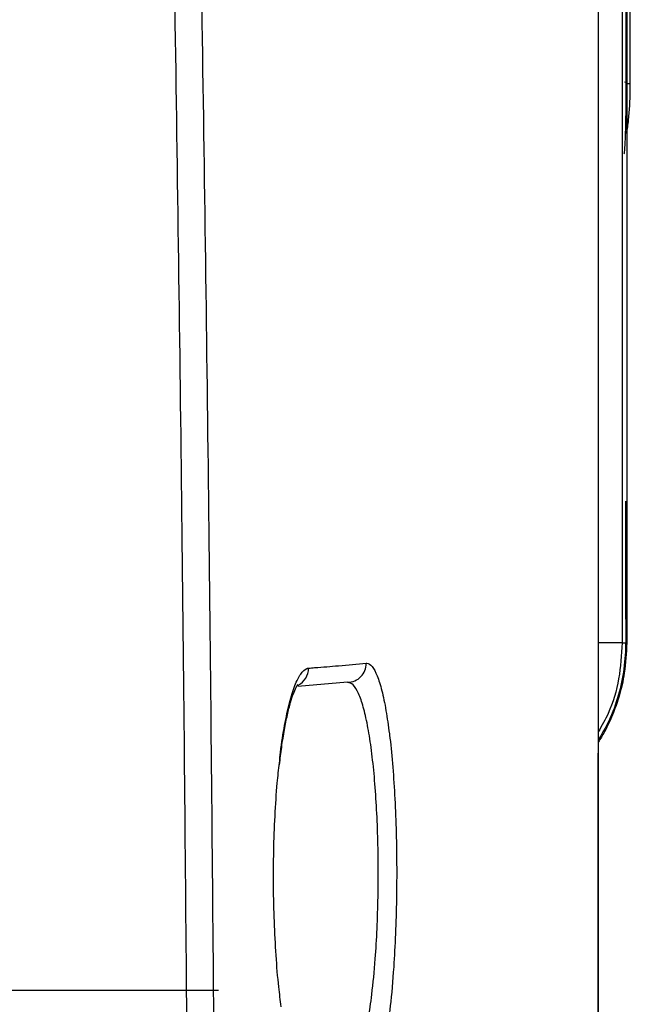
# Model space of a CAD drawing. Units: millimetres. Extents: x 0.456 to 0.845, y 0.162 to 0.504.
# Drawn here: x 0.52 to 0.533, y 0.173 to 0.193 of the extents above; entities that cross this region are included whole.
import ezdxf

# ---------------------------------------------------------------- set-up
doc = ezdxf.new("R2010")
doc.units = ezdxf.units.MM
doc.header["$MEASUREMENT"] = 0
doc.layers.get('0').update_dxf_attribs({"true_color": 0x000000})

msp = doc.modelspace()

# ---------------------------------------------------------------- linework, layer by layer
at = {"color": 18, "linetype": 'Continuous', "lineweight": 25, "true_color": 0x000000}
for p, q in [((0.533181999931346, 0.2081144259589314), (0.5331820476150618, 0.1802948014157414)), ((0.5332784789896117, 0.2081157849448323), (0.5332784968710051, 0.1802961604016423)), ((0.5333526569700346, 0.1921192364113927), (0.5333526033258543, 0.1977860317843556)), ((0.5332615155077086, 0.1949358986037373), (0.5332615423297987, 0.1921362833397984)), ((0.5273667264080153, 0.1794615255015492), (0.5263153392171965, 0.1793729887621999)), ((0.5246305841302977, 0.1729300842898488), (0.5101042482352363, 0.1729267345088124))]:
    msp.add_line(p, q, dxfattribs=at)
at = {"color": 8, "linetype": 'Continuous', "lineweight": 25, "true_color": 0x808080}
for p, q in [((0.5332615423297987, 0.192167569817841), (0.5332330870723829, 0.1921699957268834)), ((0.5331820476150618, 0.1802948014157414), (0.5326782274341688, 0.1802945689576268))]:
    msp.add_line(p, q, dxfattribs=at)
at = {"color": 18, "linetype": 'Continuous', "lineweight": 25, "true_color": 0x000000}
msp.add_arc((0.5273654754848518, 0.179858495896069), 0.0003969723654537786, 270.1805484275915, 0.4485740330613497, dxfattribs=at)
at = {"color": 8, "linetype": 'Continuous', "lineweight": 25, "true_color": 0x808080}
msp.add_arc((0.5261399603337827, 0.1797563184797615), 0.0003993011375984504, 296.5670911623734, 0.4870341633003982, dxfattribs=at)
at = {"color": 18, "linetype": 'Continuous', "lineweight": 25, "true_color": 0x000000}
for points, knots in [([(0.5326797682142363, 0.1626524002569318), (0.5326792830630316, 0.1645834476562248), (0.5326782954263242, 0.1685145381628134), (0.532678679522381, 0.1745065194973674), (0.5326782462490071, 0.1806793109765985), (0.5326775520008314, 0.18700457782221), (0.5326774164488723, 0.1934526925473373), (0.5326785141869422, 0.2012672638013653), (0.532684512539246, 0.2104551015451875), (0.5326809378255936, 0.2210192226560368), (0.5326987238765191, 0.2291264268377172), (0.5326885848022196, 0.2347256553026202), (0.5326484533598367, 0.237776543547753), (0.5325404809089876, 0.2408084351381979), (0.532328991247526, 0.2438116230146926), (0.5319848023802151, 0.2467750886856223), (0.5314802887631084, 0.2496864046788142), (0.5307905652015866, 0.252530924210119), (0.5298966470376247, 0.2552913819529543), (0.5287879235345662, 0.257949059777039), (0.5274679103408805, 0.2604884904517721), (0.5259522022683131, 0.2629012484775362), (0.5242540229134354, 0.26517948444464), (0.522386406803553, 0.267315524176702), (0.5203649099171088, 0.2693045983736986), (0.5182023908253068, 0.271140102283053), (0.5159096654492502, 0.2728124390874972), (0.5134980382197528, 0.2743110396882944), (0.5109808210385076, 0.2756262545402685), (0.5083734177800002, 0.2767502085961148), (0.5056926293589444, 0.2776760135291032), (0.5029559792005471, 0.2783999333265361), (0.5001809629563035, 0.2789132507994231), (0.4973845805114125, 0.2792326669779889), (0.4955136181565053, 0.2792719106764144), (0.4945798167658516, 0.279291497291863)], [0, 0, 0, 0, 0.04188947574239311, 0.08527564909964297, 0.1299817523265737, 0.1757934837923594, 0.2224872444462088, 0.2698582460779713, 0.3453119877947305, 0.4217955161362458, 0.4990215206678664, 0.5211784915573606, 0.543257014004001, 0.5652062453817441, 0.5869814193816904, 0.6085489115986059, 0.6298977832783632, 0.6510390834941074, 0.6719919605305621, 0.6927793212064914, 0.7134383479806096, 0.7340109289923794, 0.7545293255709108, 0.775021486948935, 0.7955087504111843, 0.8160018804010626, 0.8365057611621003, 0.8570220831830093, 0.8775464399175052, 0.8980668044662862, 0.9185655299715924, 0.939022604241212, 0.9594198861375873, 0.9797463766931396, 1, 1, 1, 1]), ([(0.4945843652929192, 0.2792367802279592), (0.4956140839553852, 0.2792123648305323), (0.4976769344739198, 0.2791634531063127), (0.500752274196963, 0.2787713375521541), (0.5037874461486831, 0.2781525981532906), (0.5067970309051311, 0.2772761120335447), (0.5097587444537107, 0.2761343819589729), (0.5126524710693596, 0.2747286236807321), (0.5154198079946354, 0.2730881060160205), (0.5178648555427369, 0.2713472801249611), (0.5200050675313979, 0.2695617842883961), (0.5218706404132157, 0.2677808430305978), (0.523613491595387, 0.2658759021130427), (0.5252183511106391, 0.263857730503793), (0.5266639730258141, 0.2617502853419962), (0.5279358142902876, 0.25955536508768), (0.5290353874843982, 0.257285584028374), (0.5299750621286962, 0.2549412612191386), (0.5307544173161081, 0.252541342763585), (0.5314431510696423, 0.2498125492900999), (0.5319848540040761, 0.2467514174047034), (0.5323649593444097, 0.2433663014443123), (0.5325758994425347, 0.2399618582595903), (0.532668494870178, 0.2365511778956813), (0.5327078083367507, 0.2286610100214862), (0.5326676923942325, 0.2160260050065257), (0.5326754657550068, 0.1925266792008065), (0.5326718161902264, 0.1746430175634798), (0.532669367203723, 0.1626424507516026)], [0, 0, 0, 0, 0.02234239817176966, 0.0447588543685948, 0.06717541637582396, 0.0895179798040165, 0.1127111756516713, 0.1359871030571835, 0.1592642049736687, 0.1824589929259791, 0.2010546956507067, 0.2197179491641092, 0.2383992645174125, 0.2570533183563607, 0.2756413768248253, 0.2938202019141813, 0.3120640133804544, 0.3303385776769303, 0.3485987994466662, 0.3667914087784164, 0.3913815348813017, 0.4160050995791461, 0.440683590517707, 0.465385208775688, 0.4900409059271134, 0.611910378860521, 0.739578195901463, 1, 1, 1, 1]), ([(0.4945843652958296, 0.2792367802279592), (0.495612351188546, 0.2792124525733765), (0.4976717192668927, 0.2791637168897223), (0.5007419302016058, 0.2787729410845494), (0.5037721767016983, 0.2781562916104909), (0.5067787643641822, 0.2772822051969051), (0.5097393871051148, 0.276142742912062), (0.5126337478083152, 0.2747386542348479), (0.5154018752711854, 0.2730997879190856), (0.5178478321052091, 0.2713603937956512), (0.5199890027074722, 0.2695760858130034), (0.5218556268017491, 0.2677961833411545), (0.5235995970237373, 0.2658922077976599), (0.5252056527545045, 0.2638749320483949), (0.5266526276566499, 0.2617682189719086), (0.527925931692794, 0.2595738250500625), (0.5290270678448629, 0.2573043549946307), (0.5299682603441654, 0.2549602110340706), (0.5307490426720574, 0.2525603412898457), (0.5314310431263364, 0.2498638189303182), (0.5319658201513656, 0.2468690359607556), (0.532344498480089, 0.243584417459327), (0.532560787930384, 0.2402808697850876), (0.5326615491659646, 0.2369709592519084), (0.532714486139912, 0.2293112722569493), (0.5326653229285834, 0.2170433165567225), (0.5326765660795797, 0.1977830565320036), (0.532668710498903, 0.1795639493101633), (0.5326691959697166, 0.1670576269515628), (0.532669367203723, 0.1626464293616414)], [0, 0, 0, 0, 0.02230544656201263, 0.04468458657705469, 0.06706379977783762, 0.08936937068795396, 0.1125621001738167, 0.1358375796727905, 0.1591141522571397, 0.1823084205721548, 0.2009050257362976, 0.219569047763194, 0.2382512188597359, 0.2569061547596143, 0.2754950161162709, 0.2936772411878825, 0.3119244481175656, 0.3302025057873934, 0.3484660051840133, 0.366661944204615, 0.3905324490851859, 0.4144348890827533, 0.4383877137718233, 0.4623613149917625, 0.4862915809760314, 0.6046187106988429, 0.7285954835732206, 0.9042709027940361, 1, 1, 1, 1]), ([(0.5246070999002562, 0.1625686631816029), (0.5245591061931262, 0.1692786211185375), (0.5244599194978055, 0.1831458256606422), (0.5241900759425753, 0.199814006895996), (0.5239723523116376, 0.2125747484744437), (0.5238326107989439, 0.2191214041053339), (0.5236464453187232, 0.2238080753352022), (0.5234597616354484, 0.2266348762317741), (0.523180828679136, 0.2294551297213041), (0.5227837015686962, 0.232257917722508), (0.5222442844087798, 0.2350322602039707), (0.5215881712360958, 0.2375748329535478), (0.520834023217326, 0.2398827856201586), (0.5200099543808275, 0.2419566962748479), (0.5190446426516977, 0.2439679880148171), (0.5179230987969207, 0.2459103465790398), (0.516624164189821, 0.2477586844819386), (0.5151479045706255, 0.2494912153541372), (0.5135144528623133, 0.2510756272590207), (0.5118103400954889, 0.2524245879793854), (0.5100654649091739, 0.2535418367450857), (0.5083180813915124, 0.2544633198849861), (0.5065037876139933, 0.2552461292261589), (0.5047329576234675, 0.2558622352994709), (0.5027999412239818, 0.2563992144153185), (0.5006996956544705, 0.2568202872335405), (0.4983407038590421, 0.2571109333333711), (0.4967576844426613, 0.2571465030951641), (0.4959667844048248, 0.2571642742770314)], [0, 0, 0, 0, 0.1828762391988302, 0.3779430867817919, 0.4543271409802171, 0.5307087855305197, 0.5563978570387221, 0.5821527587447548, 0.6079080569741581, 0.6336208825173535, 0.6592776674326282, 0.6849011721649526, 0.7051370504694723, 0.7254196592781389, 0.7456835402204959, 0.7658939077946267, 0.7864869230744201, 0.807174871585914, 0.8278487135461705, 0.8484223415617216, 0.8663081993242204, 0.8842530408877867, 0.9022130258254387, 0.920119526288915, 0.9353180767622139, 0.9568652258022149, 0.9784492254535369, 1, 1, 1, 1]), ([(0.495973926903914, 0.2565906153338551), (0.4961177515977525, 0.2565899982815015), (0.4971708433793874, 0.2565854801925343), (0.4991347885297722, 0.2564629503432613), (0.5018356886214955, 0.2560444394121519), (0.5042249987325985, 0.2554327108043058), (0.5062990042129852, 0.2547097657362563), (0.5080717596085128, 0.2539445356626985), (0.5097789359571453, 0.2530435412192893), (0.511482373619739, 0.2519517489585049), (0.513144574433937, 0.2506340475115875), (0.5147367175330717, 0.2490873466418838), (0.5161755141152983, 0.2473963586350709), (0.517444301703752, 0.2455888505934787), (0.5185421491151945, 0.2436853997837302), (0.5194888798913382, 0.2417100972265739), (0.5202969866961293, 0.2396734054051698), (0.5210933584573557, 0.2372332019473165), (0.5218095989437707, 0.2343756652870331), (0.5223912011230348, 0.2311002473841699), (0.5227860571184236, 0.2277920095729904), (0.523037498726532, 0.2244692369109377), (0.5232502339938239, 0.219420129553994), (0.5233945981781185, 0.2126473526468712), (0.5236112765869039, 0.1998282076614868), (0.5238816918588637, 0.183132557867291), (0.5239798983676768, 0.16926773436082), (0.5240274179077253, 0.1625589118617177)], [0, 0, 0, 0, 0.003952519538642247, 0.02894055069270393, 0.05398232943680577, 0.0789631382841844, 0.09660491644352845, 0.1142994336993693, 0.1319787429274298, 0.1495996832565966, 0.1698328707259464, 0.1901645798566477, 0.2105106402791701, 0.2307633516991066, 0.2507706394005238, 0.2708309834052363, 0.2909100409944415, 0.3109430039958801, 0.3413333194486012, 0.3717800385575226, 0.4023021305170008, 0.4328510759033855, 0.4633272487358349, 0.5411606396558809, 0.6189967487448284, 0.8156425732315428, 1, 1, 1, 1]), ([(0.5332615542507277, 0.1921362833397984), (0.5332613732916467, 0.1920405310204917), (0.5332610057946605, 0.1918460744142263), (0.533257973543384, 0.1915608040061561), (0.533253056813644, 0.1912886345192791), (0.5332463578594291, 0.1910543230542533), (0.5332380598027234, 0.190859966492637), (0.5332302450388396, 0.1907428060904497), (0.5332235936496875, 0.1906749245831028), (0.5332203037066775, 0.1906567585147508), (0.533218796858798, 0.1906484381573796)], [0, 0, 0, 0, 0.1367965118921873, 0.277810351165556, 0.4237407521852463, 0.5753141283078591, 0.7111942584627485, 0.8626041444093476, 0.9370704437696209, 1, 1, 1, 1]), ([(0.5332615542507277, 0.1921362833397984), (0.5332926767718441, 0.1921396594405279), (0.5333462014550446, 0.1921454656771538), (0.5333541869481196, 0.1921513608581464), (0.5333519945719815, 0.192154147768849), (0.5333516308628505, 0.1921542680081108), (0.5333513933515655, 0.1921543465273976)], [0, 0, 0, 0, 0.5533494127467239, 0.9516533672093964, 0.9684284228668775, 1, 1, 1, 1]), ([(0.5332784909105406, 0.1910874770300984), (0.5332922139846477, 0.1911805599084955), (0.5333360520517748, 0.1914779111754006), (0.5333503660257553, 0.1918353307014971), (0.5333522844216475, 0.1920980287758873), (0.5333526957130538, 0.1921543495076299)], [0, 0, 0, 0, 0.2636188366729682, 0.8421247431817562, 1, 1, 1, 1]), ([(0.5332554745769607, 0.1831365452426076), (0.53325127580334, 0.1823671161718027), (0.5332460256757108, 0.1814050255262296), (0.5332633496053978, 0.1802508033343574), (0.5332239102201676, 0.1796723407730854), (0.5330888626234356, 0.1791089176546846), (0.5329095025638938, 0.1786267813100859), (0.5327438664229294, 0.1783539891916011), (0.5326783377027617, 0.1782460675852895)], [0, 0, 0, 0, 0.4618620744647974, 0.577510258252591, 0.6931009833173164, 0.8087026890559844, 0.9243192464838756, 1, 1, 1, 1]), ([(0.5332498896217451, 0.1832986341136098), (0.5332506209459584, 0.1832959513575517), (0.5332520829711097, 0.1832905881318296), (0.5332539318759695, 0.1832529982532025), (0.5332552144297262, 0.1831995489747107), (0.5332553876944521, 0.183157586874273), (0.5332554745769607, 0.1831365452426076)], [0, 0, 0, 0, 0.2500592629099209, 0.4999054113928776, 0.7492307100548937, 1, 1, 1, 1]), ([(0.5332784968710051, 0.1802961604016423), (0.5332687403747955, 0.1800816487753996), (0.5332513467952111, 0.1796992240849448), (0.5331352249101184, 0.1792074349675044), (0.5330176238554052, 0.1788633155665091), (0.5329092066081281, 0.1786123226079048), (0.532806600804198, 0.1784013528174292), (0.5327218656869671, 0.1782657275072243), (0.5326783406829939, 0.1781960622685551)], [0, 0, 0, 0, 0.2905677616387842, 0.5180152155253306, 0.6822676338310885, 0.7832768234072064, 0.8886780660656154, 0.9999999999999999, 0.9999999999999999, 0.9999999999999999, 0.9999999999999999]), ([(0.5331820476150618, 0.1802948014157414), (0.5331945731182152, 0.1802948236581888), (0.5332138397075175, 0.1802948578712735), (0.5332366753754596, 0.1802950345835456), (0.533252232126752, 0.1802952115353874), (0.5332645736625607, 0.1802954308494265), (0.5332762241323823, 0.1802957390969464), (0.5332776014978824, 0.1802959962296481), (0.5332784968710051, 0.1802961633818745)], [0, 0, 0, 0, 0.2394709504243104, 0.3683515460561713, 0.5000115670674997, 0.6316639437163769, 0.7605586862163545, 1, 1, 1, 1]), ([(0.5265392470455275, 0.1797597126381993), (0.5265825551338773, 0.1797631326450042), (0.5267990967339512, 0.1797802327705007), (0.5272166720255759, 0.1798141555050802), (0.5275685866115722, 0.1798447507016802), (0.5277624356842147, 0.1798616037982106)], [0, 0, 0, 0, 0.1009530271935895, 0.5047678360729672, 1, 1, 1, 1]), ([(0.5259242433405028, 0.1777114377635121), (0.525939182504276, 0.1778377150593832), (0.5259706670404097, 0.1781038465607899), (0.5260275096222181, 0.1784582305146829), (0.5260912171866661, 0.178777196428896), (0.5261557310425858, 0.1790308457549156), (0.5262197381886846, 0.1792271827959038), (0.5262721032913447, 0.1793494361294357), (0.5263109161512066, 0.1794107123287305), (0.5263118813496548, 0.1794115198108503), (0.526312248716365, 0.1794118271487355)], [0, 0, 0, 0, 0.1323558522029032, 0.2789421599800532, 0.4226264681072087, 0.56668142431681, 0.6928479845059029, 0.8259454344158185, 0.9337526357684554, 1, 1, 1, 1]), ([(0.5282515037155256, 0.1783650831597447), (0.528252674107072, 0.1783570891715075), (0.5282790205431472, 0.1781771381963557), (0.5283181899242272, 0.1777464399718392), (0.5283655827585416, 0.1770844405543867), (0.5283954595674385, 0.1763652631239862), (0.5284083964834858, 0.1756191100518527), (0.5284042564124989, 0.1748647910455849), (0.528382752883957, 0.1741245967360038), (0.5283410807977221, 0.1733518593131179), (0.5282801090125538, 0.1726327014676244), (0.528222610603426, 0.1722212145827586), (0.5281971442794905, 0.1720389650481343)], [0, 0, 0, 0, 0.004973752561972391, 0.1119630899035476, 0.2184892398145339, 0.3250111173691849, 0.431733114158491, 0.538454653270422, 0.6451585325383012, 0.7518656901438648, 0.8901001121570408, 1, 1, 1, 1]), ([(0.525961791286479, 0.1725882784741521), (0.5259435068689868, 0.1727245689286486), (0.5258989414314925, 0.1730567558158437), (0.5258500408078348, 0.1736728503001133), (0.5258114876061152, 0.1743898875877801), (0.5257950237670093, 0.175136945859849), (0.5257992967882799, 0.1758921703846952), (0.5258268434055313, 0.1766299210554425), (0.5258674415539366, 0.1772623170117522), (0.5259068119989311, 0.1776103414914662), (0.5259224999046431, 0.177749018492043)], [0, 0, 0, 0, 0.09378078692330102, 0.2285761523199964, 0.3633632980276604, 0.4987622274493635, 0.6341595923210481, 0.7715640413824683, 0.9089753295773887, 1, 1, 1, 1])]:
    msp.add_open_spline(points, degree=3, knots=knots, dxfattribs=at)
at = {"color": 8, "linetype": 'Continuous', "lineweight": 25, "true_color": 0x808080}
for points, knots in [([(0.533182050595294, 0.1802948014157414), (0.5331663968048557, 0.1800404447462218), (0.5331350438717235, 0.1795309944835172), (0.5329509078126878, 0.1788908182051361), (0.5327510734768153, 0.1785419311794782), (0.532678328762065, 0.1784149275439381)], [0, 0, 0, 0, 0.3880564539992231, 0.777237187479773, 1, 1, 1, 1]), ([(0.5277624356842147, 0.1798616037982106), (0.5277670441829916, 0.1798618045205698), (0.5278090562418233, 0.1798636343484538), (0.527887971230627, 0.179811823895279), (0.5279946350368611, 0.1796175162036858), (0.5280930493781673, 0.1792989657048394), (0.5281808323112317, 0.1788877502507129), (0.5282284048563004, 0.1785359162382238), (0.5282515037155256, 0.1783650831597447)], [0, 0, 0, 0, 0.02449156142402627, 0.2232703032437761, 0.4220426587658787, 0.618378307403244, 0.8147035072036254, 1, 1, 1, 1]), ([(0.5259224999046431, 0.177749018492043), (0.5259302754138728, 0.1778257392332644), (0.5259603246938886, 0.1781222346739976), (0.5260317517956843, 0.1785621304798584), (0.5261338376624535, 0.179043323886364), (0.5262492198573113, 0.179411341431622), (0.5263724865351843, 0.1796546023736411), (0.5264706307718252, 0.17974763323502), (0.526526220380522, 0.1797574193871935), (0.5265392470455275, 0.1797597126381993)], [0, 0, 0, 0, 0.06116239720799044, 0.2363685703212429, 0.4136292509161512, 0.5909042661005056, 0.7683011194092146, 0.9457045341678654, 1, 1, 1, 1]), ([(0.5273763018941985, 0.1712622360604405), (0.5274231385732525, 0.1712838495020081), (0.5275073904412824, 0.1713227287065846), (0.5276222132319621, 0.1715663741658802), (0.5277203432093281, 0.1718905591929654), (0.5278076042427133, 0.1723205662136233), (0.5278886417382722, 0.1728810803287565), (0.5279511438407058, 0.1735301488929174), (0.5279930777260988, 0.1742355834159675), (0.5280148710657867, 0.1749096639042809), (0.5280190273749426, 0.1755968806119723), (0.528006062758298, 0.176277184539466), (0.5279755597121341, 0.1769304555231669), (0.5279288744622277, 0.1775407823054599), (0.5278663847713928, 0.1780892611608226), (0.527789890997483, 0.1785648920137126), (0.5277007279897055, 0.1789507835922926), (0.5275990306750978, 0.1792432171819945), (0.5274896098295832, 0.1794286475411234), (0.5274125276779869, 0.1794480499928634), (0.5273754495477782, 0.1794573829787373)], [0, 0, 0, 0, 0.06887919946001234, 0.1239029183988617, 0.1789239361249977, 0.2335708146257982, 0.288213745916076, 0.3569121719776632, 0.4099227255444893, 0.4629314945615392, 0.5159383170639642, 0.5689451840338894, 0.6218608313514548, 0.6747788015959488, 0.7279511150578474, 0.7811270181729977, 0.8348810415891261, 0.8886386275822087, 0.9464328462397901, 1, 1, 1, 1])]:
    msp.add_open_spline(points, degree=3, knots=knots, dxfattribs=at)

doc.saveas('drawing.dxf')
